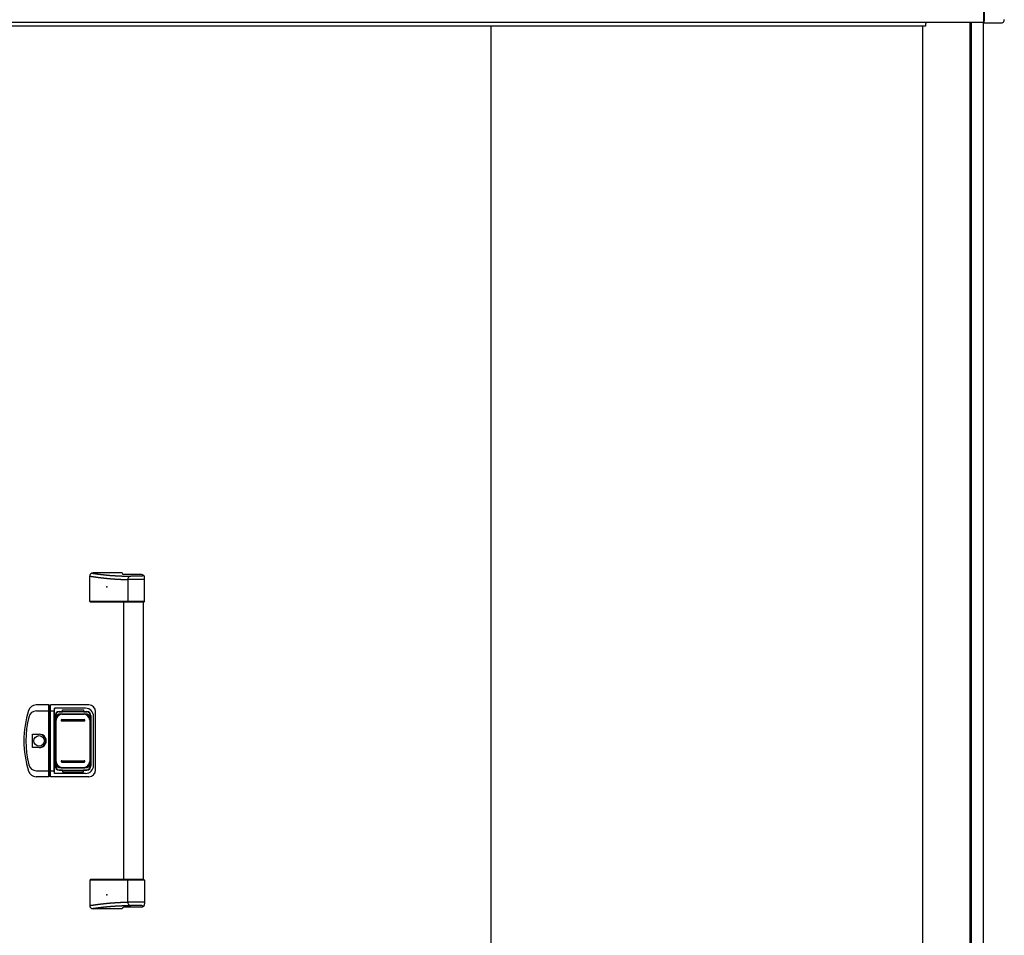
# Model space of a CAD drawing. Extents: x 543 to 20478, y 184 to 14052.
# Drawn here: x 6959 to 8442, y 11905 to 13285 of the extents above; entities that cross this region are included whole.
import ezdxf

# ---------------------------------------------------------------- set-up
doc = ezdxf.new("R2010")
doc.units = 0
doc.header["$LTSCALE"] = 50
doc.header["$MEASUREMENT"] = 0
for name, color, linetype in [('0-表カバー', 3, 'CONTINUOUS'), ('0-表プッシュ', 3, 'CONTINUOUS'), ('0-表示板', 3, 'CONTINUOUS'), ('上枠前', 2, 'CONTINUOUS'), ('取手セット', 3, 'CONTINUOUS'), ('扉右', 3, 'CONTINUOUS'), ('柱前', 3, 'CONTINUOUS'), ('鼻隠し前', 2, 'CONTINUOUS'), ('鼻隠し前コーナー樹脂', 4, 'CONTINUOUS')]:
    doc.layers.add(name, color=color, linetype=linetype)

msp = doc.modelspace()

# ---------------------------------------------------------------- linework, layer by layer
at = {"layer": '0-表カバー'}
for p, q in [((7002.6, 12252.3), (6983.4, 12252.3)), ((7002.6, 12144.3), (7002.6, 12252.3)), ((7002.9, 12251.3), (7002.6, 12252.3)), ((7004.9, 12251.3), (7005.1, 12252.3)), ((7062.9, 12252.3), (7005.1, 12252.3)), ((7005.1, 12144.3), (7005.1, 12252.3)), ((6983.9, 12243.3), (7002.9, 12243.3)), ((7002.9, 12251.3), (7002.9, 12145.3)), ((7004.9, 12251.3), (7002.9, 12251.3)), ((7004.9, 12243.3), (7002.9, 12243.3)), ((7004.8, 12243.3), (7010.4, 12243.3)), ((7004.9, 12243.3), (7004.9, 12251.3)), ((7004.9, 12145.3), (7004.9, 12243.3)), ((7010.9, 12247.3), (7010.4, 12243.3)), ((7010.4, 12153.3), (7010.4, 12243.3)), ((7057.9, 12247.3), (7010.9, 12247.3)), ((7010.9, 12149.3), (7010.9, 12247.3)), ((7017.9, 12242.3), (7059.9, 12242.3)), ((7072.9, 12154.3), (7072.9, 12242.3)), ((7011.9, 12236.3), (7011.9, 12160.3)), ((7065.9, 12236.3), (7065.9, 12160.3)), ((7069.9, 12161.3), (7069.9, 12235.3)), ((6978, 12188.4), (6978, 12208.2)), ((6978, 12208.2), (6987.9, 12208.2)), ((6987.9, 12188.4), (6978, 12188.4)), ((6983.9, 12153.3), (7002.9, 12153.3)), ((7004.9, 12153.4), (7002.9, 12153.4)), ((7004.9, 12153.3), (7010.4, 12153.3)), ((7010.9, 12149.3), (7010.4, 12153.3)), ((7057.9, 12149.3), (7010.9, 12149.3)), ((7017.9, 12154.3), (7059.9, 12154.3)), ((7002.6, 12144.3), (6983.4, 12144.3)), ((7002.9, 12145.3), (7002.6, 12144.3)), ((7004.9, 12145.3), (7002.9, 12145.3)), ((7005.1, 12144.3), (7004.9, 12145.3)), ((7062.9, 12144.3), (7005.1, 12144.3))]:
    msp.add_line(p, q, dxfattribs=at)
msp.add_circle((6987.9, 12198.3), 7.9, dxfattribs=at)
for centre, radius, start, end in [((6983.4, 12240.3), 12, 90, 162.2811), ((7062.9, 12242.3), 10, 0, 90), ((7114.9, 12198.3), 150, 162.2811, 197.7189), ((6983.9, 12231.3), 12, 90, 166.0618), ((7017.9, 12236.3), 6, 90, 180), ((7057.9, 12235.3), 12, 0, 90), ((7059.9, 12236.3), 6, 0, 90), ((7116.9, 12198.3), 149, 166.0618, 193.9382), ((6987.9, 12198.3), 9.9, 270, 90), ((6988.8, 12198.3), 9.95, 264.495, 95.505), ((6983.4, 12156.3), 12, 197.7189, 270), ((6983.9, 12165.3), 12, 193.9382, 270), ((7017.9, 12160.3), 6, 180, 270), ((7057.9, 12161.3), 12, 270, 0), ((7059.9, 12160.3), 6, 270, 0), ((7062.9, 12154.3), 10, 270, 0)]:
    msp.add_arc(centre, radius, start, end, dxfattribs=at)
at = {"layer": '0-表プッシュ'}
for p, q in [((7021.1, 12239), (7056.6, 12239)), ((7022.6, 12238.3), (7055.1, 12238.3)), ((7012.1, 12166.6), (7012.1, 12230)), ((7013.6, 12167.3), (7013.6, 12229.3)), ((7021.9, 12230.3), (7055.9, 12230.3)), ((7021.9, 12228.3), (7055.9, 12228.3)), ((7064.1, 12229.3), (7064.1, 12167.3)), ((7065.6, 12230), (7065.6, 12166.6)), ((7021.9, 12168.3), (7055.9, 12168.3)), ((7021.9, 12166.3), (7055.9, 12166.3)), ((7021.1, 12157.6), (7056.6, 12157.6)), ((7022.6, 12158.3), (7055.1, 12158.3))]:
    msp.add_line(p, q, dxfattribs=at)
for centre, radius, start, end in [((7021.1, 12230), 9, 90, 180), ((7022.6, 12229.3), 9, 90, 180), ((7055.1, 12229.3), 9, 0, 90), ((7056.6, 12230), 9, 0, 90), ((7021.9, 12229.3), 1, 90, 270), ((7055.9, 12229.3), 1, 270, 90), ((7021.1, 12166.6), 9, 180, 270), ((7022.6, 12167.3), 9, 180, 270), ((7021.9, 12167.3), 1, 90, 270), ((7055.1, 12167.3), 9, 270, 0), ((7055.9, 12167.3), 1, 270, 90), ((7056.6, 12166.6), 9, 270, 0)]:
    msp.add_arc(centre, radius, start, end, dxfattribs=at)
at = {"layer": '0-表示板'}
for p, q in [((7014.8, 12237.3), (7015.9, 12237.3)), ((7018.1, 12241.8), (7022.9, 12241.8)), ((7022.9, 12241.8), (7022.9, 12244.8)), ((7022.9, 12244.8), (7054.9, 12244.8)), ((7054.9, 12244.8), (7054.9, 12241.8)), ((7054.9, 12241.8), (7059.6, 12241.8)), ((7061.9, 12237.3), (7062.9, 12237.3)), ((7011.4, 12232), (7011.4, 12225.3)), ((7012.4, 12232), (7011.4, 12232)), ((7012.1, 12225.3), (7011.4, 12225.3)), ((7012.1, 12235.8), (7012.1, 12232)), ((7013.8, 12236.3), (7013.8, 12235.2)), ((7063.9, 12236.3), (7063.9, 12235.2)), ((7065.6, 12235.8), (7065.6, 12230)), ((7011.4, 12164.6), (7011.4, 12171.3)), ((7012.1, 12171.3), (7011.4, 12171.3)), ((7012.4, 12164.6), (7011.4, 12164.6)), ((7012.1, 12160.8), (7012.1, 12164.6)), ((7065.6, 12160.8), (7065.6, 12166.6)), ((7013.8, 12160.3), (7013.8, 12161.4)), ((7014.8, 12159.3), (7015.9, 12159.3)), ((7018.1, 12154.8), (7022.9, 12154.8)), ((7022.9, 12154.8), (7022.9, 12151.8)), ((7022.9, 12151.8), (7054.9, 12151.8)), ((7054.9, 12151.8), (7054.9, 12154.8)), ((7054.9, 12154.8), (7059.6, 12154.8)), ((7061.9, 12159.3), (7062.9, 12159.3)), ((7063.9, 12160.3), (7063.9, 12161.4))]:
    msp.add_line(p, q, dxfattribs=at)
for centre, radius, start, end in [((7018.1, 12235.8), 6, 90, 180), ((7014.8, 12236.3), 1, 90, 180), ((7059.6, 12235.8), 6, 0, 90), ((7062.9, 12236.3), 1, 0, 90), ((7062.9, 12236.3), 1, 0, 90), ((7018.1, 12160.8), 6, 180, 270), ((7014.8, 12160.3), 1, 180, 270), ((7059.6, 12160.8), 6, 270, 0), ((7062.9, 12160.3), 1, 270, 0), ((7062.9, 12160.3), 1, 270, 0)]:
    msp.add_arc(centre, radius, start, end, dxfattribs=at)
at = {"layer": '上枠前'}
for p, q in [((8323.4, 13278), (8323.4, 13275)), ((8323.4, 13275), (5581.4, 13275))]:
    msp.add_line(p, q, dxfattribs=at)
msp.add_arc((8328.4, 13278), 5, 151.0992, 180, dxfattribs=at)
at = {"layer": '取手セット'}
for p, q in [((7064.1, 12408.3), (7064.1, 12446.3)), ((7112.9, 12451.3), (7069.1, 12451.3)), ((7141.9, 12448.9), (7115.2, 12448.9)), ((7142.4, 12446.1), (7126.3, 12446.1)), ((7144.4, 12448.1), (7144.4, 12448.2)), ((7121.3, 12441.1), (7121.3, 12408.3)), ((7146.9, 12441.1), (7121.3, 12441.1)), ((7146.9, 12408.3), (7146.9, 12443.9)), ((7065.1, 12407.3), (7064.1, 12408.3)), ((7146.9, 12408.3), (7064.1, 12408.3)), ((7145.9, 12407.3), (7065.1, 12407.3)), ((7115.4, 11989.3), (7115.4, 12407.3)), ((7122.7, 12407.3), (7121.3, 12408.3)), ((7145.4, 11989.3), (7145.4, 12407.3)), ((7145.9, 12407.3), (7146.9, 12408.3)), ((7065.1, 11989.3), (7064.1, 11988.3)), ((7064.1, 11988.3), (7064.1, 11950.3)), ((7146.9, 11988.3), (7064.1, 11988.3)), ((7145.9, 11989.3), (7065.1, 11989.3)), ((7122.7, 11989.3), (7121.3, 11988.3)), ((7121.3, 11955.5), (7121.3, 11988.3)), ((7145.9, 11989.3), (7146.9, 11988.3)), ((7146.9, 11988.3), (7146.9, 11952.7)), ((7146.9, 11955.5), (7121.3, 11955.5)), ((7112.9, 11945.3), (7069.1, 11945.3)), ((7141.9, 11947.7), (7115.2, 11947.7)), ((7142.4, 11950.5), (7126.3, 11950.5)), ((7144.4, 11948.5), (7144.4, 11948.4))]:
    msp.add_line(p, q, dxfattribs=at)
for points in [[(7064.1, 12446.3, 0), (7064.4, 12446.3, 0), (7064.8, 12446.2, 0), (7065.2, 12446.2, 0), (7065.5, 12446.1, 0), (7065.9, 12446.1, 0), (7066.2, 12446, 0), (7066.6, 12446, 0), (7067, 12445.9, 0), (7067.3, 12445.9, 0), (7067.7, 12445.8, 0), (7068, 12445.8, 0), (7068.4, 12445.7, 0), (7068.7, 12445.7, 0), (7069.1, 12445.6, 0), (7069.5, 12445.6, 0), (7069.8, 12445.5, 0), (7070.2, 12445.5, 0), (7070.5, 12445.4, 0), (7070.9, 12445.4, 0), (7071.3, 12445.3, 0), (7071.6, 12445.3, 0), (7072, 12445.2, 0), (7072.3, 12445.2, 0), (7072.7, 12445.1, 0), (7073, 12445.1, 0), (7073.4, 12445, 0), (7073.8, 12445, 0), (7074.1, 12444.9, 0), (7074.5, 12444.9, 0), (7074.8, 12444.8, 0), (7075.2, 12444.8, 0), (7075.6, 12444.7, 0), (7075.9, 12444.7, 0), (7076.3, 12444.6, 0), (7076.6, 12444.6, 0), (7077, 12444.5, 0), (7077.4, 12444.5, 0), (7077.7, 12444.5, 0), (7078.1, 12444.4, 0), (7078.4, 12444.4, 0), (7078.8, 12444.3, 0), (7079.1, 12444.3, 0), (7079.5, 12444.2, 0), (7079.9, 12444.2, 0), (7080.2, 12444.1, 0), (7080.6, 12444.1, 0), (7080.9, 12444, 0), (7081.3, 12444, 0), (7081.7, 12444, 0), (7082, 12443.9, 0), (7082.4, 12443.9, 0), (7082.7, 12443.8, 0), (7083.1, 12443.8, 0), (7083.4, 12443.7, 0), (7083.8, 12443.7, 0), (7084.2, 12443.7, 0), (7084.5, 12443.6, 0), (7084.9, 12443.6, 0), (7085.2, 12443.5, 0), (7085.6, 12443.5, 0), (7086, 12443.5, 0), (7086.3, 12443.4, 0), (7086.7, 12443.4, 0), (7087, 12443.3, 0), (7087.4, 12443.3, 0), (7087.8, 12443.3, 0), (7088.1, 12443.2, 0), (7088.5, 12443.2, 0), (7088.8, 12443.1, 0), (7089.2, 12443.1, 0), (7089.6, 12443.1, 0), (7089.9, 12443, 0), (7090.3, 12443, 0), (7090.6, 12443, 0), (7091, 12442.9, 0), (7091.4, 12442.9, 0), (7091.7, 12442.9, 0), (7092.1, 12442.8, 0), (7092.4, 12442.8, 0), (7092.8, 12442.8, 0), (7093.2, 12442.7, 0), (7093.5, 12442.7, 0), (7093.9, 12442.7, 0), (7094.2, 12442.6, 0), (7094.6, 12442.6, 0), (7095, 12442.6, 0), (7095.3, 12442.5, 0), (7095.7, 12442.5, 0), (7096, 12442.5, 0), (7096.4, 12442.5, 0), (7096.8, 12442.4, 0), (7097.1, 12442.4, 0), (7097.5, 12442.4, 0), (7097.8, 12442.3, 0), (7098.2, 12442.3, 0), (7098.6, 12442.3, 0), (7098.9, 12442.3, 0), (7099.3, 12442.2, 0), (7099.6, 12442.2, 0), (7100, 12442.2, 0), (7100.4, 12442.2, 0), (7100.7, 12442.1, 0), (7101.1, 12442.1, 0), (7101.4, 12442.1, 0), (7101.8, 12442.1, 0), (7102.2, 12442, 0), (7102.5, 12442, 0), (7102.9, 12442, 0), (7103.2, 12442, 0), (7103.6, 12441.9, 0), (7104, 12441.9, 0), (7104.3, 12441.9, 0), (7104.7, 12441.9, 0), (7105, 12441.9, 0), (7105.4, 12441.8, 0), (7105.8, 12441.8, 0), (7106.1, 12441.8, 0), (7106.5, 12441.8, 0), (7106.9, 12441.8, 0), (7107.2, 12441.7, 0), (7107.6, 12441.7, 0), (7107.9, 12441.7, 0), (7108.3, 12441.7, 0), (7108.7, 12441.7, 0), (7109, 12441.6, 0), (7109.4, 12441.6, 0), (7109.7, 12441.6, 0), (7110.1, 12441.6, 0), (7110.5, 12441.6, 0), (7110.8, 12441.5, 0), (7111.2, 12441.5, 0), (7111.5, 12441.5, 0), (7111.9, 12441.5, 0), (7112.3, 12441.5, 0), (7112.6, 12441.5, 0), (7113, 12441.4, 0), (7113.4, 12441.4, 0), (7113.7, 12441.4, 0), (7114.1, 12441.4, 0), (7114.4, 12441.4, 0), (7114.8, 12441.4, 0), (7115.2, 12441.3, 0), (7115.5, 12441.3, 0), (7115.9, 12441.3, 0), (7116.2, 12441.3, 0), (7116.6, 12441.3, 0), (7117, 12441.3, 0), (7117.3, 12441.2, 0), (7117.7, 12441.2, 0), (7118.1, 12441.2, 0), (7118.4, 12441.2, 0), (7118.8, 12441.2, 0), (7119.1, 12441.2, 0), (7119.5, 12441.2, 0), (7119.9, 12441.1, 0), (7120.2, 12441.1, 0), (7120.6, 12441.1, 0), (7120.9, 12441.1, 0), (7121.3, 12441.1, 0)], [(7067.1, 12450.9, 0), (7067.5, 12450.9, 0), (7067.8, 12450.8, 0), (7068.1, 12450.8, 0), (7068.5, 12450.7, 0), (7068.8, 12450.7, 0), (7069.2, 12450.6, 0), (7069.5, 12450.6, 0), (7069.8, 12450.5, 0), (7070.2, 12450.5, 0), (7070.5, 12450.4, 0), (7070.9, 12450.4, 0), (7071.2, 12450.3, 0), (7071.5, 12450.3, 0), (7071.9, 12450.2, 0), (7072.2, 12450.2, 0), (7072.6, 12450.2, 0), (7072.9, 12450.1, 0), (7073.2, 12450.1, 0), (7073.6, 12450, 0), (7073.9, 12450, 0), (7074.2, 12449.9, 0), (7074.6, 12449.9, 0), (7074.9, 12449.8, 0), (7075.3, 12449.8, 0), (7075.6, 12449.7, 0), (7075.9, 12449.7, 0), (7076.3, 12449.7, 0), (7076.6, 12449.6, 0), (7077, 12449.6, 0), (7077.3, 12449.5, 0), (7077.6, 12449.5, 0), (7078, 12449.4, 0), (7078.3, 12449.4, 0), (7078.7, 12449.4, 0), (7079, 12449.3, 0), (7079.3, 12449.3, 0), (7079.7, 12449.2, 0), (7080, 12449.2, 0), (7080.4, 12449.1, 0), (7080.7, 12449.1, 0), (7081, 12449.1, 0), (7081.4, 12449, 0), (7081.7, 12449, 0), (7082.1, 12448.9, 0), (7082.4, 12448.9, 0), (7082.7, 12448.9, 0), (7083.1, 12448.8, 0), (7083.4, 12448.8, 0), (7083.8, 12448.7, 0), (7084.1, 12448.7, 0), (7084.4, 12448.7, 0), (7084.8, 12448.6, 0), (7085.1, 12448.6, 0), (7085.5, 12448.5, 0), (7085.8, 12448.5, 0), (7086.1, 12448.5, 0), (7086.5, 12448.4, 0), (7086.8, 12448.4, 0), (7087.2, 12448.3, 0), (7087.5, 12448.3, 0), (7087.8, 12448.3, 0), (7088.2, 12448.2, 0), (7088.5, 12448.2, 0), (7088.9, 12448.2, 0), (7089.2, 12448.1, 0), (7089.5, 12448.1, 0), (7089.9, 12448.1, 0), (7090.2, 12448, 0), (7090.6, 12448, 0), (7090.9, 12448, 0), (7091.2, 12447.9, 0), (7091.6, 12447.9, 0), (7091.9, 12447.9, 0), (7092.3, 12447.8, 0), (7092.6, 12447.8, 0), (7092.9, 12447.8, 0), (7093.3, 12447.7, 0), (7093.6, 12447.7, 0), (7094, 12447.7, 0), (7094.3, 12447.6, 0), (7094.6, 12447.6, 0), (7095, 12447.6, 0), (7095.3, 12447.6, 0), (7095.7, 12447.5, 0), (7096, 12447.5, 0), (7096.4, 12447.5, 0), (7096.7, 12447.4, 0), (7097, 12447.4, 0), (7097.4, 12447.4, 0), (7097.7, 12447.4, 0), (7098.1, 12447.3, 0), (7098.4, 12447.3, 0), (7098.8, 12447.3, 0), (7099.1, 12447.3, 0), (7099.5, 12447.2, 0), (7099.8, 12447.2, 0), (7100.2, 12447.2, 0), (7100.5, 12447.2, 0), (7100.9, 12447.1, 0), (7101.2, 12447.1, 0), (7101.6, 12447.1, 0), (7101.9, 12447.1, 0), (7102.3, 12447.1, 0), (7102.7, 12447, 0), (7103, 12447, 0), (7103.4, 12447, 0), (7103.8, 12447, 0), (7104.1, 12446.9, 0), (7104.5, 12446.9, 0), (7104.9, 12446.9, 0), (7105.2, 12446.9, 0), (7105.6, 12446.9, 0), (7106, 12446.8, 0), (7106.4, 12446.8, 0), (7106.7, 12446.8, 0), (7107.1, 12446.8, 0), (7107.5, 12446.8, 0), (7107.9, 12446.8, 0), (7108.3, 12446.7, 0), (7108.7, 12446.7, 0), (7109.1, 12446.7, 0), (7109.5, 12446.7, 0), (7109.8, 12446.7, 0), (7110.3, 12446.6, 0), (7110.7, 12446.6, 0), (7111.1, 12446.6, 0), (7111.5, 12446.6, 0), (7111.9, 12446.6, 0), (7112.3, 12446.6, 0), (7112.7, 12446.5, 0), (7113.1, 12446.5, 0), (7113.6, 12446.5, 0), (7114, 12446.5, 0), (7114.4, 12446.5, 0), (7114.8, 12446.5, 0), (7115.3, 12446.4, 0), (7115.7, 12446.4, 0), (7116.2, 12446.4, 0), (7116.6, 12446.4, 0), (7117, 12446.4, 0), (7117.5, 12446.4, 0), (7118, 12446.3, 0), (7118.4, 12446.3, 0), (7118.9, 12446.3, 0), (7119.3, 12446.3, 0), (7119.8, 12446.3, 0), (7120.3, 12446.3, 0), (7120.8, 12446.3, 0), (7121.3, 12446.2, 0), (7121.7, 12446.2, 0), (7122.2, 12446.2, 0), (7122.7, 12446.2, 0), (7123.2, 12446.2, 0), (7123.7, 12446.2, 0), (7124.2, 12446.2, 0), (7124.7, 12446.1, 0), (7125.3, 12446.1, 0), (7125.8, 12446.1, 0), (7126.3, 12446.1, 0)], [(7064.1, 11950.3, 0), (7064.4, 11950.3, 0), (7064.8, 11950.4, 0), (7065.2, 11950.4, 0), (7065.5, 11950.5, 0), (7065.9, 11950.5, 0), (7066.2, 11950.6, 0), (7066.6, 11950.6, 0), (7067, 11950.7, 0), (7067.3, 11950.7, 0), (7067.7, 11950.8, 0), (7068, 11950.8, 0), (7068.4, 11950.9, 0), (7068.7, 11950.9, 0), (7069.1, 11951, 0), (7069.5, 11951, 0), (7069.8, 11951.1, 0), (7070.2, 11951.1, 0), (7070.5, 11951.2, 0), (7070.9, 11951.2, 0), (7071.3, 11951.3, 0), (7071.6, 11951.3, 0), (7072, 11951.4, 0), (7072.3, 11951.4, 0), (7072.7, 11951.5, 0), (7073, 11951.5, 0), (7073.4, 11951.6, 0), (7073.8, 11951.6, 0), (7074.1, 11951.7, 0), (7074.5, 11951.7, 0), (7074.8, 11951.8, 0), (7075.2, 11951.8, 0), (7075.6, 11951.9, 0), (7075.9, 11951.9, 0), (7076.3, 11952, 0), (7076.6, 11952, 0), (7077, 11952.1, 0), (7077.4, 11952.1, 0), (7077.7, 11952.1, 0), (7078.1, 11952.2, 0), (7078.4, 11952.2, 0), (7078.8, 11952.3, 0), (7079.1, 11952.3, 0), (7079.5, 11952.4, 0), (7079.9, 11952.4, 0), (7080.2, 11952.5, 0), (7080.6, 11952.5, 0), (7080.9, 11952.6, 0), (7081.3, 11952.6, 0), (7081.7, 11952.6, 0), (7082, 11952.7, 0), (7082.4, 11952.7, 0), (7082.7, 11952.8, 0), (7083.1, 11952.8, 0), (7083.4, 11952.9, 0), (7083.8, 11952.9, 0), (7084.2, 11952.9, 0), (7084.5, 11953, 0), (7084.9, 11953, 0), (7085.2, 11953.1, 0), (7085.6, 11953.1, 0), (7086, 11953.1, 0), (7086.3, 11953.2, 0), (7086.7, 11953.2, 0), (7087, 11953.3, 0), (7087.4, 11953.3, 0), (7087.8, 11953.3, 0), (7088.1, 11953.4, 0), (7088.5, 11953.4, 0), (7088.8, 11953.4, 0), (7089.2, 11953.5, 0), (7089.6, 11953.5, 0), (7089.9, 11953.6, 0), (7090.3, 11953.6, 0), (7090.6, 11953.6, 0), (7091, 11953.7, 0), (7091.4, 11953.7, 0), (7091.7, 11953.7, 0), (7092.1, 11953.8, 0), (7092.4, 11953.8, 0), (7092.8, 11953.8, 0), (7093.2, 11953.9, 0), (7093.5, 11953.9, 0), (7093.9, 11953.9, 0), (7094.2, 11954, 0), (7094.6, 11954, 0), (7095, 11954, 0), (7095.3, 11954.1, 0), (7095.7, 11954.1, 0), (7096, 11954.1, 0), (7096.4, 11954.1, 0), (7096.8, 11954.2, 0), (7097.1, 11954.2, 0), (7097.5, 11954.2, 0), (7097.8, 11954.3, 0), (7098.2, 11954.3, 0), (7098.6, 11954.3, 0), (7098.9, 11954.3, 0), (7099.3, 11954.4, 0), (7099.6, 11954.4, 0), (7100, 11954.4, 0), (7100.4, 11954.4, 0), (7100.7, 11954.5, 0), (7101.1, 11954.5, 0), (7101.4, 11954.5, 0), (7101.8, 11954.5, 0), (7102.2, 11954.6, 0), (7102.5, 11954.6, 0), (7102.9, 11954.6, 0), (7103.2, 11954.6, 0), (7103.6, 11954.7, 0), (7104, 11954.7, 0), (7104.3, 11954.7, 0), (7104.7, 11954.7, 0), (7105, 11954.7, 0), (7105.4, 11954.8, 0), (7105.8, 11954.8, 0), (7106.1, 11954.8, 0), (7106.5, 11954.8, 0), (7106.9, 11954.8, 0), (7107.2, 11954.9, 0), (7107.6, 11954.9, 0), (7107.9, 11954.9, 0), (7108.3, 11954.9, 0), (7108.7, 11954.9, 0), (7109, 11955, 0), (7109.4, 11955, 0), (7109.7, 11955, 0), (7110.1, 11955, 0), (7110.5, 11955, 0), (7110.8, 11955.1, 0), (7111.2, 11955.1, 0), (7111.5, 11955.1, 0), (7111.9, 11955.1, 0), (7112.3, 11955.1, 0), (7112.6, 11955.1, 0), (7113, 11955.2, 0), (7113.4, 11955.2, 0), (7113.7, 11955.2, 0), (7114.1, 11955.2, 0), (7114.4, 11955.2, 0), (7114.8, 11955.2, 0), (7115.2, 11955.3, 0), (7115.5, 11955.3, 0), (7115.9, 11955.3, 0), (7116.2, 11955.3, 0), (7116.6, 11955.3, 0), (7117, 11955.3, 0), (7117.3, 11955.4, 0), (7117.7, 11955.4, 0), (7118.1, 11955.4, 0), (7118.4, 11955.4, 0), (7118.8, 11955.4, 0), (7119.1, 11955.4, 0), (7119.5, 11955.4, 0), (7119.9, 11955.5, 0), (7120.2, 11955.5, 0), (7120.6, 11955.5, 0), (7120.9, 11955.5, 0), (7121.3, 11955.5, 0)], [(7067.1, 11945.7, 0), (7067.5, 11945.7, 0), (7067.8, 11945.8, 0), (7068.1, 11945.8, 0), (7068.5, 11945.9, 0), (7068.8, 11945.9, 0), (7069.2, 11946, 0), (7069.5, 11946, 0), (7069.8, 11946.1, 0), (7070.2, 11946.1, 0), (7070.5, 11946.2, 0), (7070.9, 11946.2, 0), (7071.2, 11946.3, 0), (7071.5, 11946.3, 0), (7071.9, 11946.4, 0), (7072.2, 11946.4, 0), (7072.6, 11946.4, 0), (7072.9, 11946.5, 0), (7073.2, 11946.5, 0), (7073.6, 11946.6, 0), (7073.9, 11946.6, 0), (7074.2, 11946.7, 0), (7074.6, 11946.7, 0), (7074.9, 11946.8, 0), (7075.3, 11946.8, 0), (7075.6, 11946.9, 0), (7075.9, 11946.9, 0), (7076.3, 11946.9, 0), (7076.6, 11947, 0), (7077, 11947, 0), (7077.3, 11947.1, 0), (7077.6, 11947.1, 0), (7078, 11947.2, 0), (7078.3, 11947.2, 0), (7078.7, 11947.2, 0), (7079, 11947.3, 0), (7079.3, 11947.3, 0), (7079.7, 11947.4, 0), (7080, 11947.4, 0), (7080.4, 11947.5, 0), (7080.7, 11947.5, 0), (7081, 11947.5, 0), (7081.4, 11947.6, 0), (7081.7, 11947.6, 0), (7082.1, 11947.7, 0), (7082.4, 11947.7, 0), (7082.7, 11947.7, 0), (7083.1, 11947.8, 0), (7083.4, 11947.8, 0), (7083.8, 11947.9, 0), (7084.1, 11947.9, 0), (7084.4, 11947.9, 0), (7084.8, 11948, 0), (7085.1, 11948, 0), (7085.5, 11948.1, 0), (7085.8, 11948.1, 0), (7086.1, 11948.1, 0), (7086.5, 11948.2, 0), (7086.8, 11948.2, 0), (7087.2, 11948.3, 0), (7087.5, 11948.3, 0), (7087.8, 11948.3, 0), (7088.2, 11948.4, 0), (7088.5, 11948.4, 0), (7088.9, 11948.4, 0), (7089.2, 11948.5, 0), (7089.5, 11948.5, 0), (7089.9, 11948.5, 0), (7090.2, 11948.6, 0), (7090.6, 11948.6, 0), (7090.9, 11948.6, 0), (7091.2, 11948.7, 0), (7091.6, 11948.7, 0), (7091.9, 11948.7, 0), (7092.3, 11948.8, 0), (7092.6, 11948.8, 0), (7092.9, 11948.8, 0), (7093.3, 11948.9, 0), (7093.6, 11948.9, 0), (7094, 11948.9, 0), (7094.3, 11949, 0), (7094.6, 11949, 0), (7095, 11949, 0), (7095.3, 11949, 0), (7095.7, 11949.1, 0), (7096, 11949.1, 0), (7096.4, 11949.1, 0), (7096.7, 11949.2, 0), (7097, 11949.2, 0), (7097.4, 11949.2, 0), (7097.7, 11949.2, 0), (7098.1, 11949.3, 0), (7098.4, 11949.3, 0), (7098.8, 11949.3, 0), (7099.1, 11949.3, 0), (7099.5, 11949.4, 0), (7099.8, 11949.4, 0), (7100.2, 11949.4, 0), (7100.5, 11949.4, 0), (7100.9, 11949.5, 0), (7101.2, 11949.5, 0), (7101.6, 11949.5, 0), (7101.9, 11949.5, 0), (7102.3, 11949.5, 0), (7102.7, 11949.6, 0), (7103, 11949.6, 0), (7103.4, 11949.6, 0), (7103.8, 11949.6, 0), (7104.1, 11949.7, 0), (7104.5, 11949.7, 0), (7104.9, 11949.7, 0), (7105.2, 11949.7, 0), (7105.6, 11949.7, 0), (7106, 11949.8, 0), (7106.4, 11949.8, 0), (7106.7, 11949.8, 0), (7107.1, 11949.8, 0), (7107.5, 11949.8, 0), (7107.9, 11949.8, 0), (7108.3, 11949.9, 0), (7108.7, 11949.9, 0), (7109.1, 11949.9, 0), (7109.5, 11949.9, 0), (7109.8, 11949.9, 0), (7110.3, 11950, 0), (7110.7, 11950, 0), (7111.1, 11950, 0), (7111.5, 11950, 0), (7111.9, 11950, 0), (7112.3, 11950, 0), (7112.7, 11950.1, 0), (7113.1, 11950.1, 0), (7113.6, 11950.1, 0), (7114, 11950.1, 0), (7114.4, 11950.1, 0), (7114.8, 11950.1, 0), (7115.3, 11950.2, 0), (7115.7, 11950.2, 0), (7116.2, 11950.2, 0), (7116.6, 11950.2, 0), (7117, 11950.2, 0), (7117.5, 11950.2, 0), (7118, 11950.3, 0), (7118.4, 11950.3, 0), (7118.9, 11950.3, 0), (7119.3, 11950.3, 0), (7119.8, 11950.3, 0), (7120.3, 11950.3, 0), (7120.8, 11950.3, 0), (7121.3, 11950.4, 0), (7121.7, 11950.4, 0), (7122.2, 11950.4, 0), (7122.7, 11950.4, 0), (7123.2, 11950.4, 0), (7123.7, 11950.4, 0), (7124.2, 11950.4, 0), (7124.7, 11950.5, 0), (7125.3, 11950.5, 0), (7125.8, 11950.5, 0), (7126.3, 11950.5, 0)]]:
    msp.add_polyline3d(points, dxfattribs=at)
for centre, radius, start, end in [((7069.1, 12446.3), 5, 90, 180), ((7115.3, 12451.3), 2.4, 180, 270), ((7126.3, 12441.1), 5, 90, 180), ((7141.9, 12443.9), 5, 0, 90), ((7142.4, 12448.1), 2, 270, 360), ((7126.3, 11955.5), 5, 180, 270), ((7069.1, 11950.3), 5, 180, 270), ((7115.3, 11945.3), 2.4, 90, 180), ((7141.9, 11952.7), 5, 270, 0), ((7142.4, 11948.5), 2, 0, 90)]:
    msp.add_arc(centre, radius, start, end, dxfattribs=at)
for p in [(7089.9, 12430.3), (7089.9, 11966.3)]:
    msp.add_point(p, dxfattribs=at)
at = {"layer": '扉右'}
msp.add_line((7668.4, 13275), (7668.4, 11109.9), dxfattribs=at)
at = {"layer": '柱前'}
for p, q in [((8390.4, 11062), (8390.4, 13280.4)), ((8392.4, 11062), (8392.4, 13280.4)), ((8410.4, 11062), (8410.4, 13280.4)), ((8319.4, 11087), (8319.4, 13275))]:
    msp.add_line(p, q, dxfattribs=at)
at = {"layer": '鼻隠し前'}
for p, q in [((8410.4, 13421.2), (8410.4, 13280.4)), ((8410.4, 13280.4), (5524.4, 13280.4))]:
    msp.add_line(p, q, dxfattribs=at)
at = {"layer": '鼻隠し前コーナー樹脂', "linetype": 'Continuous'}
for p, q in [((8411.4, 13316.4), (8411.4, 13282.7)), ((8410.4, 13281.6), (8411.4, 13281.6)), ((8411.4, 13279.6), (8411.4, 13282.7)), ((8411.4, 13279.6), (8436.9, 13279.6))]:
    msp.add_line(p, q, dxfattribs=at)
msp.add_arc((8436.9, 13284.6), 5, 270, 0, dxfattribs=at)

doc.saveas('drawing.dxf')
